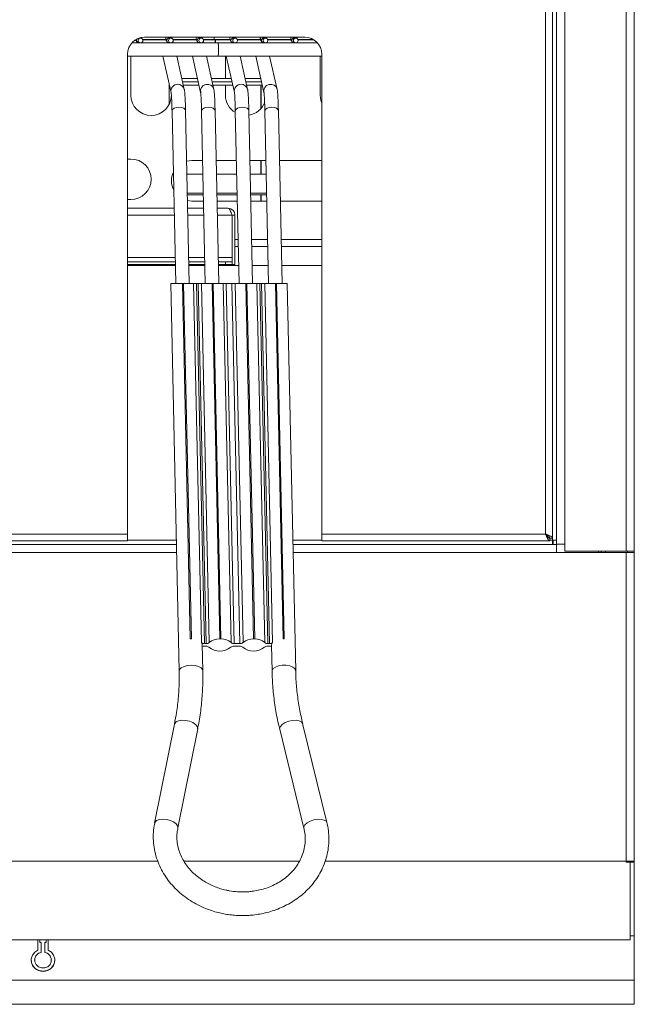
# Model space of a CAD drawing. Units: millimetres. Extents: x 5 to 589, y 5 to 415.
# Drawn here: x 284 to 320, y 156 to 214 of the extents above; entities that cross this region are included whole.
import ezdxf

# ---------------------------------------------------------------- set-up
doc = ezdxf.new("R2010")
doc.units = ezdxf.units.MM

msp = doc.modelspace()

# ---------------------------------------------------------------- linework, layer by layer
at = {"color": 7, "linetype": 'Continuous', "lineweight": 15}
for p, q in [((320.108, 182.93), (320.108, 302.508)), ((315.508, 183.33), (315.508, 293.782)), ((314.858, 183.938), (314.858, 291.438)), ((315.268, 183.689), (315.268, 291.687)), ((290.879, 213.294), (290.814, 213.294)), ((300.608, 213.338), (291.108, 213.338)), ((292.359, 213.338), (292.376, 213.26)), ((292.678, 213.294), (292.575, 213.294)), ((292.649, 213.322), (292.646, 213.338)), ((292.659, 213.284), (292.649, 213.322)), ((294.157, 213.338), (294.175, 213.26)), ((294.476, 213.294), (294.374, 213.294)), ((294.448, 213.322), (294.444, 213.338)), ((294.457, 213.284), (294.448, 213.322)), ((296.156, 213.338), (296.174, 213.26)), ((296.475, 213.294), (296.372, 213.294)), ((296.447, 213.322), (296.443, 213.338)), ((297.955, 213.338), (297.972, 213.26)), ((298.274, 213.294), (298.171, 213.294)), ((298.245, 213.322), (298.242, 213.338)), ((299.753, 213.338), (299.771, 213.26)), ((300.072, 213.294), (299.97, 213.294)), ((300.044, 213.322), (300.04, 213.338)), ((295.474, 213.014), (290.371, 213.014)), ((290.597, 213.185), (290.577, 213.185)), ((291.009, 213.207), (292.39, 213.207)), ((292.396, 213.185), (291.015, 213.185)), ((291.984, 213.207), (291.989, 213.185)), ((292.807, 213.207), (294.189, 213.207)), ((294.195, 213.185), (292.814, 213.185)), ((293.733, 213.207), (293.738, 213.185)), ((294.606, 213.207), (295.234, 213.207)), ((295.302, 213.185), (294.613, 213.185)), ((295.236, 213.207), (296.187, 213.207)), ((296.193, 213.185), (295.304, 213.185)), ((295.476, 213.014), (295.474, 213.014)), ((301.345, 213.014), (295.476, 213.014)), ((295.732, 213.207), (295.736, 213.185)), ((296.605, 213.207), (297.986, 213.207)), ((297.992, 213.185), (296.611, 213.185)), ((297.48, 213.207), (297.485, 213.185)), ((298.403, 213.207), (299.785, 213.207)), ((299.791, 213.185), (298.41, 213.185)), ((300.202, 213.207), (301.104, 213.207)), ((301.139, 213.185), (300.209, 213.185)), ((290.108, 212.338), (290.108, 183.938)), ((290.108, 212.214), (295.474, 212.214)), ((290.308, 212.214), (290.308, 209.913)), ((292.208, 212.214), (292.69, 210.076)), ((293.471, 210.252), (293.028, 212.214)), ((293.957, 212.214), (294.439, 210.076)), ((295.219, 210.252), (294.777, 212.214)), ((295.474, 212.214), (295.476, 212.214)), ((295.476, 212.214), (301.608, 212.214)), ((295.908, 212.214), (295.908, 210.909)), ((295.955, 212.214), (296.438, 210.076)), ((297.218, 210.252), (296.776, 212.214)), ((297.704, 212.214), (298.186, 210.076)), ((298.967, 210.252), (298.524, 212.214)), ((301.508, 212.214), (301.508, 209.913)), ((301.608, 183.938), (301.608, 212.338)), ((294.251, 210.909), (293.322, 210.909)), ((293.371, 210.695), (294.299, 210.695)), ((293.415, 210.497), (294.344, 210.497)), ((296.25, 210.909), (295.071, 210.909)), ((295.12, 210.695), (296.298, 210.695)), ((295.164, 210.497), (296.343, 210.497)), ((295.908, 210.497), (295.908, 209.913)), ((297.998, 210.909), (297.07, 210.909)), ((297.118, 210.695), (298.047, 210.695)), ((297.163, 210.497), (298.091, 210.497)), ((298.01, 209.122), (298.01, 210.497)), ((298.025, 209.139), (298.025, 210.497)), ((292.744, 208.989), (292.967, 198.763)), ((293.767, 198.763), (293.544, 209.007)), ((294.493, 208.989), (294.716, 198.763)), ((295.516, 198.763), (295.293, 209.007)), ((296.491, 208.989), (296.715, 198.763)), ((297.515, 198.763), (297.291, 209.007)), ((298.24, 208.989), (298.463, 198.763)), ((299.264, 198.763), (299.04, 209.007)), ((290.308, 206.135), (290.108, 206.135)), ((293.908, 206.045), (293.609, 206.008)), ((294.557, 206.045), (293.908, 206.045)), ((296.556, 206.045), (295.357, 206.045)), ((298.304, 206.045), (297.356, 206.045)), ((298.01, 205.245), (298.01, 206.045)), ((298.025, 205.245), (298.025, 206.045)), ((301.608, 206.045), (299.105, 206.045)), ((293.626, 205.245), (294.575, 205.245)), ((295.375, 205.245), (296.573, 205.245)), ((297.373, 205.245), (298.322, 205.245)), ((294.599, 204.12), (293.651, 204.12)), ((294.601, 204.02), (293.653, 204.02)), ((296.598, 204.12), (295.399, 204.12)), ((296.6, 204.02), (295.401, 204.02)), ((298.346, 204.12), (297.398, 204.12)), ((298.349, 204.02), (297.4, 204.02)), ((298.01, 203.645), (298.01, 204.02)), ((298.025, 203.645), (298.025, 204.02)), ((290.108, 203.735), (290.308, 203.735)), ((293.66, 203.671), (293.908, 203.645)), ((293.908, 203.645), (294.609, 203.645)), ((295.41, 203.645), (296.608, 203.645)), ((297.408, 203.645), (298.357, 203.645)), ((299.157, 203.645), (301.608, 203.645)), ((292.87, 203.218), (290.108, 203.218)), ((294.619, 203.218), (293.67, 203.218)), ((296.056, 203.218), (295.419, 203.218)), ((296.304, 202.808), (296.304, 200.308)), ((296.466, 202.808), (296.306, 202.808)), ((296.306, 202.808), (296.306, 200.308)), ((296.466, 202.808), (296.466, 199.898)), ((296.304, 200.953), (296.306, 200.953)), ((296.466, 200.953), (296.667, 200.953)), ((297.467, 200.953), (298.416, 200.953)), ((299.216, 200.953), (301.608, 200.953)), ((290.108, 200.058), (292.939, 200.058)), ((290.108, 199.898), (292.942, 199.898)), ((290.506, 199.898), (290.506, 199.838)), ((293.739, 200.058), (294.688, 200.058)), ((293.743, 199.898), (294.691, 199.898)), ((295.488, 200.058), (295.906, 200.058)), ((295.491, 199.898), (295.906, 199.898)), ((295.906, 200.058), (295.906, 199.898)), ((295.906, 200.058), (296.306, 200.058)), ((295.906, 199.898), (296.306, 199.898)), ((296.306, 200.308), (296.304, 200.308)), ((296.306, 200.058), (296.306, 200.308)), ((296.306, 200.058), (296.306, 199.898)), ((296.466, 199.898), (296.306, 199.898)), ((290.108, 199.838), (292.944, 199.838)), ((293.744, 199.838), (294.693, 199.838)), ((295.493, 199.838), (296.691, 199.838)), ((297.491, 199.838), (298.44, 199.838)), ((299.24, 199.838), (301.608, 199.838)), ((292.667, 198.762), (293.168, 175.816)), ((293.824, 177.728), (293.365, 198.763)), ((293.365, 198.763), (293.431, 198.763)), ((293.431, 198.763), (293.89, 177.728)), ((294.487, 177.514), (294.024, 198.763)), ((294.668, 177.453), (294.202, 198.763)), ((294.294, 198.763), (294.202, 198.763)), ((294.759, 177.453), (294.294, 198.763)), ((294.484, 198.763), (294.947, 177.514)), ((295.573, 177.728), (295.114, 198.763)), ((295.179, 198.763), (295.114, 198.763)), ((295.179, 198.763), (295.638, 177.728)), ((296.236, 177.514), (295.772, 198.763)), ((296.416, 177.453), (295.951, 198.763)), ((296.293, 198.763), (295.951, 198.763)), ((296.293, 198.763), (296.758, 177.453)), ((296.482, 198.763), (296.946, 177.514)), ((297.571, 177.728), (297.112, 198.763)), ((297.178, 198.763), (297.112, 198.763)), ((297.178, 198.763), (297.637, 177.728)), ((298.235, 177.514), (297.771, 198.763)), ((298.415, 177.453), (297.95, 198.763)), ((298.041, 198.763), (297.95, 198.763)), ((298.041, 198.763), (298.506, 177.453)), ((298.231, 198.763), (298.695, 177.514)), ((299.32, 177.728), (298.861, 198.763)), ((298.927, 198.763), (298.861, 198.763)), ((298.927, 198.763), (299.386, 177.728)), ((300.064, 175.846), (299.564, 198.763)), ((270.108, 183.938), (290.108, 183.938)), ((290.108, 183.938), (290.108, 183.528)), ((301.608, 183.938), (314.858, 183.938)), ((301.608, 183.528), (301.608, 183.938)), ((315.107, 183.528), (315.107, 183.688)), ((315.268, 183.689), (315.108, 183.689)), ((315.258, 183.578), (315.508, 183.578)), ((315.258, 183.578), (315.258, 183.328)), ((315.308, 183.328), (315.308, 183.578)), ((293.004, 183.328), (267.808, 183.328)), ((270.108, 183.528), (290.108, 183.528)), ((315.508, 183.328), (299.9, 183.328)), ((301.608, 183.528), (315.107, 183.528)), ((315.998, 183.33), (315.508, 183.33)), ((315.508, 183.328), (315.508, 182.838)), ((315.998, 183.33), (315.998, 182.93)), ((319.618, 182.838), (315.508, 182.838)), ((315.998, 182.93), (319.618, 182.93)), ((317.988, 182.838), (317.988, 182.93)), ((318.148, 182.838), (318.148, 182.93)), ((319.618, 182.93), (320.108, 182.93)), ((319.618, 182.838), (320.108, 182.838)), ((319.618, 164.575), (319.618, 182.838)), ((320.108, 182.93), (320.108, 182.838)), ((320.108, 182.838), (320.108, 164.575)), ((293.89, 177.728), (293.824, 177.728)), ((294.568, 175.846), (294.534, 177.393)), ((294.749, 177.303), (294.658, 177.303)), ((294.759, 177.453), (294.668, 177.453)), ((295.573, 177.728), (295.638, 177.728)), ((296.748, 177.303), (296.406, 177.303)), ((296.416, 177.453), (296.758, 177.453)), ((297.571, 177.728), (297.637, 177.728)), ((298.497, 177.303), (298.405, 177.303)), ((298.415, 177.453), (298.506, 177.453)), ((298.63, 177.362), (298.664, 175.816)), ((299.386, 177.728), (299.32, 177.728)), ((292.891, 172.689), (291.714, 166.828)), ((301.911, 166.857), (300.477, 172.717)), ((293.086, 166.553), (294.264, 172.413)), ((294.267, 172.436), (294.264, 172.413)), ((299.117, 172.385), (299.113, 172.436)), ((299.117, 172.385), (300.551, 166.524)), ((320.108, 164.575), (319.618, 164.575)), ((319.618, 164.575), (319.618, 164.525)), ((319.618, 164.525), (319.868, 164.525)), ((319.868, 164.575), (319.868, 164.525)), ((319.868, 159.915), (319.868, 164.525)), ((320.108, 164.525), (319.868, 164.525)), ((320.108, 164.575), (320.108, 164.525)), ((320.108, 164.525), (320.108, 160.157)), ((240.348, 159.915), (319.868, 159.915)), ((284.808, 159.315), (284.808, 159.915)), ((284.928, 159.773), (284.928, 159.915)), ((284.928, 159.773), (284.928, 159.915)), ((284.928, 159.773), (285.008, 159.773)), ((284.928, 159.773), (284.928, 159.773)), ((285.008, 159.182), (285.008, 159.773)), ((285.008, 159.181), (285.008, 159.773)), ((285.208, 159.773), (285.288, 159.773)), ((285.208, 159.181), (285.208, 159.773)), ((285.288, 159.773), (285.288, 159.915)), ((285.408, 159.315), (285.408, 159.915)), ((285.408, 159.316), (285.408, 159.915)), ((319.868, 160.157), (320.108, 160.157)), ((320.108, 157.527), (320.108, 160.157)), ((285.008, 159.182), (285.008, 159.181)), ((285.408, 159.316), (285.408, 159.315)), ((284.408, 158.721), (284.408, 158.721)), ((284.608, 158.721), (284.608, 158.721)), ((285.608, 158.721), (285.608, 158.721)), ((320.108, 156.106), (320.108, 157.527)), ((240.108, 156.106), (320.108, 156.106))]:
    msp.add_line(p, q, dxfattribs=at)
at = {"color": 8, "linetype": 'Continuous', "lineweight": 15}
for p, q in [((319.618, 182.93), (319.618, 302.328)), ((315.998, 293.784), (315.998, 183.33)), ((292.649, 213.322), (292.645, 213.338)), ((294.448, 213.322), (294.443, 213.338)), ((296.447, 213.322), (296.442, 213.338)), ((298.245, 213.322), (298.241, 213.338)), ((300.044, 213.322), (300.039, 213.338)), ((292.577, 209.367), (292.577, 210.579)), ((292.879, 202.808), (290.108, 202.808)), ((294.628, 202.808), (293.679, 202.808)), ((296.304, 202.808), (295.428, 202.808)), ((296.304, 201.363), (296.306, 201.363)), ((296.466, 201.363), (296.658, 201.363)), ((297.458, 201.363), (298.407, 201.363)), ((299.207, 201.363), (301.608, 201.363)), ((292.934, 200.308), (290.108, 200.308)), ((294.682, 200.308), (293.734, 200.308)), ((296.304, 200.308), (295.482, 200.308)), ((292.999, 183.578), (290.108, 183.578)), ((301.608, 183.578), (299.895, 183.578)), ((315.258, 183.578), (315.107, 183.578)), ((315.258, 183.689), (315.258, 183.578)), ((293.015, 182.838), (267.808, 182.838)), ((315.508, 182.838), (299.911, 182.838)), ((318.398, 182.838), (318.398, 182.93)), ((319.698, 182.93), (319.698, 182.838)), ((291.901, 164.575), (269.317, 164.575)), ((300.287, 164.575), (293.452, 164.575)), ((319.618, 164.575), (301.808, 164.575)), ((320.108, 157.527), (282.519, 157.527))]:
    msp.add_line(p, q, dxfattribs=at)
at = {"color": 8, "linetype": 'Continuous', "lineweight": 15, "flags": 128}
for points in [[(292.382, 213.338), (292.373, 213.291), (292.376, 213.26)], [(294.18, 213.338), (294.172, 213.291), (294.175, 213.26)], [(296.179, 213.338), (296.17, 213.291), (296.174, 213.26)], [(297.978, 213.338), (297.969, 213.291), (297.972, 213.26)], [(299.776, 213.338), (299.768, 213.291), (299.771, 213.26)], [(293.157, 209.198), (293.003, 209.183), (292.871, 209.14), (292.78, 209.075), (292.744, 208.998), (292.744, 208.989)], [(293.544, 209.007), (293.518, 209.075), (293.436, 209.14), (293.309, 209.183), (293.157, 209.198)], [(294.493, 208.989), (294.493, 208.998), (294.528, 209.075), (294.619, 209.14), (294.752, 209.183), (294.906, 209.198)], [(294.906, 209.198), (295.058, 209.183), (295.185, 209.14), (295.267, 209.075), (295.293, 209.007)], [(296.491, 208.989), (296.492, 208.998), (296.527, 209.075), (296.618, 209.14), (296.75, 209.183), (296.904, 209.198), (297.056, 209.183), (297.183, 209.14), (297.266, 209.075), (297.291, 209.007)], [(298.24, 208.989), (298.24, 208.998), (298.276, 209.075), (298.367, 209.14), (298.499, 209.183), (298.653, 209.198)], [(298.653, 209.198), (298.805, 209.183), (298.932, 209.14), (299.014, 209.075), (299.04, 209.007)], [(293.168, 175.816), (293.195, 175.917), (293.295, 176.023), (293.456, 176.108), (293.662, 176.163), (293.891, 176.182)], [(293.891, 176.182), (294.117, 176.163), (294.316, 176.108), (294.466, 176.023), (294.552, 175.917), (294.568, 175.846)], [(298.664, 175.816), (298.669, 175.86), (298.733, 175.972), (298.865, 176.068), (299.051, 176.139), (299.271, 176.177), (299.502, 176.177), (299.717, 176.139), (299.894, 176.068), (300.014, 175.972), (300.063, 175.86), (300.064, 175.846)], [(292.891, 172.689), (292.901, 172.722), (292.982, 172.819), (293.127, 172.887), (293.321, 172.918), (293.543, 172.91), (293.769, 172.863), (293.974, 172.782), (294.135, 172.676), (294.237, 172.556), (294.267, 172.436)], [(299.113, 172.436), (299.158, 172.556), (299.271, 172.676), (299.442, 172.782), (299.652, 172.863), (299.877, 172.91), (300.093, 172.918), (300.278, 172.887), (300.41, 172.819), (300.476, 172.722), (300.477, 172.717)], [(291.714, 166.828), (291.737, 166.888), (291.835, 166.978), (291.995, 167.038), (292.198, 167.059), (292.423, 167.041)], [(292.423, 167.041), (292.645, 166.985), (292.841, 166.897), (292.99, 166.786), (293.074, 166.665), (293.086, 166.554)], [(300.551, 166.525), (300.551, 166.605), (300.613, 166.726), (300.743, 166.843), (300.925, 166.944), (301.141, 167.017), (301.366, 167.055), (301.577, 167.053), (301.75, 167.012), (301.867, 166.936), (301.911, 166.857)]]:
    msp.add_lwpolyline(points, dxfattribs=at)
at = {"color": 7, "linetype": 'Continuous', "lineweight": 15, "flags": 128}
for points in [[(295.235, 213.209), (295.236, 213.207), (295.238, 213.217), (295.24, 213.248), (295.241, 213.293), (295.241, 213.338)], [(295.309, 213.014), (295.309, 213.045), (295.309, 213.099), (295.308, 213.144), (295.306, 213.175), (295.304, 213.185), (295.303, 213.183)], [(295.475, 213.013), (295.476, 213.014), (295.482, 212.983), (295.486, 212.897), (295.49, 212.767), (295.491, 212.614), (295.49, 212.461), (295.486, 212.331), (295.482, 212.244), (295.476, 212.214), (295.475, 212.215)], [(301.508, 209.913), (301.549, 209.602), (301.608, 209.433)], [(285.408, 159.315), (285.601, 159.188), (285.738, 159.009), (285.804, 158.797), (285.791, 158.576), (285.702, 158.372), (285.545, 158.207), (285.34, 158.1), (285.108, 158.063), (284.877, 158.1), (284.671, 158.207), (284.515, 158.372), (284.425, 158.576), (284.413, 158.797), (284.479, 159.009), (284.616, 159.188), (284.808, 159.315)], [(285.208, 159.181), (285.388, 159.11), (285.525, 158.98), (285.599, 158.811), (285.598, 158.628), (285.523, 158.459), (285.386, 158.33), (285.206, 158.26), (285.011, 158.26), (284.831, 158.33), (284.693, 158.459), (284.618, 158.628), (284.618, 158.811), (284.691, 158.98), (284.829, 159.11), (285.008, 159.181)]]:
    msp.add_lwpolyline(points, dxfattribs=at)
at = {"color": 7, "linetype": 'Continuous', "lineweight": 15}
for centre in [(290.879, 213.154), (292.678, 213.154), (294.476, 213.154), (296.475, 213.154), (298.274, 213.154), (300.072, 213.154)]:
    msp.add_circle(centre, 0.14, dxfattribs=at)
for centre, radius, start, end in [((291.108, 212.338), 1, 90, 180), ((294.347, 213.308), 0.893, 353.47929, 1.92823), ((300.608, 212.338), 1, 0, 90), ((294.098, 213.063), 1.21, 357.64582, 5.78631), ((291.215, 212.614), 4.278, 354.63444, 5.36556), ((291.508, 209.913), 1.2, 180, 0), ((297.108, 209.913), 1.2, 180, 239.19801), ((297.108, 209.913), 1.2, 279.06522, 339.25354), ((290.308, 204.935), 1.2, 270, 90), ((293.908, 204.845), 1.2, 154.7004, 207.80011), ((294.331, 177.385), 0.203, 2.37448, 39.66782), ((294.647, 177.69), 0.238, 227.63433, 274.84067), ((294.654, 176.947), 0.355, 89.42985, 109.36798), ((294.769, 177.066), 0.238, 47.63083, 94.84418), ((294.777, 177.719), 0.266, 266.21689, 309.81992), ((295.574, 178.045), 1.03, 231.2875, 308.7125), ((295.534, 176.818), 0.91, 87.57293, 130.15878), ((295.687, 176.921), 0.808, 47.19887, 93.44079), ((296.389, 177.037), 0.266, 86.21414, 129.82267), ((296.396, 177.69), 0.238, 227.63433, 274.84067), ((296.768, 177.066), 0.238, 47.63083, 94.84418), ((296.775, 177.719), 0.266, 266.21462, 309.82219), ((297.573, 178.045), 1.03, 231.28763, 308.71237), ((297.533, 176.818), 0.91, 87.5736, 130.15812), ((297.686, 176.921), 0.808, 47.19922, 93.44044), ((298.387, 177.037), 0.266, 86.21374, 129.82307), ((298.395, 177.69), 0.238, 227.63406, 274.84152), ((298.505, 176.994), 0.309, 65.64861, 91.51017), ((298.524, 177.719), 0.266, 266.21649, 309.82032), ((298.85, 177.359), 0.22, 135.01235, 179.01756), ((285.084, 158.712), 0.476, 99.1937, 178.83122), ((285.132, 158.712), 0.476, 1.16898, 80.80525), ((285.108, 158.751), 0.701, 182.44767, 357.55233)]:
    msp.add_arc(centre, radius, start, end, dxfattribs=at)
at = {"color": 8, "linetype": 'Continuous', "lineweight": 15}
for centre, radius, start, end in [((292.575, 213.154), 0.14, 90.02712, 269.97288), ((294.374, 213.154), 0.14, 90.02875, 269.97125), ((296.372, 213.154), 0.14, 90.02712, 269.97288), ((298.171, 213.154), 0.14, 90.03321, 269.96679), ((299.97, 213.154), 0.14, 90.03239, 269.96761), ((290.776, 213.154), 0.14, 145.88797, 269.96694), ((293.079, 210.16), 0.398, 89.45274, 192.83934), ((293.086, 210.163), 0.395, 13.18556, 90.38592), ((294.83, 210.16), 0.4, 13.54596, 192.72337), ((296.827, 210.16), 0.398, 89.53786, 192.78384), ((296.833, 210.163), 0.395, 13.21953, 90.38572), ((298.578, 210.16), 0.4, 13.5467, 192.72243)]:
    msp.add_arc(centre, radius, start, end, dxfattribs=at)
at = {"color": 7, "linetype": 'Continuous', "lineweight": 15}
for centre, major_axis, start_param, end_param in [((293.367, 198.763), (0.7, 0), 1.574074, 3.141611), ((293.367, 198.763), (0.7, 0), 0.355848, 1.480364), ((294.211, 198.763), (0.2, 0), 3.497441, 4.668812), ((294.303, 198.763), (0.2, 0), 4.668812, 5.840183), ((295.116, 198.763), (0.7, 0), 1.574074, 2.69859), ((295.116, 198.763), (0.7, 0), 0.355848, 1.480364), ((295.96, 198.763), (0.2, 0), 3.497441, 4.668812), ((296.301, 198.763), (0.2, 0), 4.668812, 5.840183), ((297.115, 198.763), (0.7, 0), 1.574074, 2.69859), ((297.115, 198.763), (0.7, 0), 0.355848, 1.480364), ((297.958, 198.763), (0.2, 0), 3.497441, 4.668812), ((298.05, 198.763), (0.2, 0), 4.668812, 5.840183), ((298.863, 198.763), (0.7, 0), 1.574074, 2.69859), ((298.863, 198.763), (0.7, 0), 0.000019, 1.480364)]:
    msp.add_ellipse(centre, major_axis=major_axis, ratio=0.000865, start_param=start_param, end_param=end_param, dxfattribs=at)
for points, knots in [([(296.456, 213.284), (296.456, 213.284), (296.454, 213.292), (296.45, 213.307), (296.447, 213.322)], [0, 0, 0, 0, 0.019919, 1, 1, 1, 1]), ([(298.255, 213.284), (298.255, 213.284), (298.252, 213.292), (298.249, 213.307), (298.245, 213.322)], [0, 0, 0, 0, 0.019919, 1, 1, 1, 1]), ([(300.053, 213.284), (300.053, 213.284), (300.051, 213.292), (300.048, 213.307), (300.044, 213.322)], [0, 0, 0, 0, 0.019919, 1, 1, 1, 1]), ([(290.6, 213.178), (290.607, 213.159), (290.62, 213.121), (290.648, 213.072), (290.709, 213.021), (290.76, 213.016), (290.776, 213.014)], [0, 0, 0, 0, 0.335398, 0.661493, 0.887646, 1, 1, 1, 1]), ([(292.376, 213.26), (292.382, 213.236), (292.395, 213.184), (292.417, 213.125), (292.446, 213.072), (292.507, 213.021), (292.558, 213.016), (292.575, 213.014)], [0, 0, 0, 0, 0.248465, 0.533222, 0.762252, 0.921089, 1, 1, 1, 1]), ([(294.175, 213.26), (294.181, 213.236), (294.193, 213.184), (294.216, 213.125), (294.245, 213.072), (294.306, 213.021), (294.357, 213.016), (294.374, 213.014)], [0, 0, 0, 0, 0.248466, 0.533223, 0.762254, 0.92109, 1, 1, 1, 1]), ([(296.174, 213.26), (296.179, 213.236), (296.192, 213.184), (296.214, 213.125), (296.244, 213.072), (296.305, 213.021), (296.356, 213.016), (296.372, 213.014)], [0, 0, 0, 0, 0.248465, 0.533223, 0.762253, 0.921089, 1, 1, 1, 1]), ([(297.972, 213.26), (297.978, 213.236), (297.991, 213.184), (298.013, 213.125), (298.042, 213.072), (298.103, 213.021), (298.154, 213.016), (298.171, 213.014)], [0, 0, 0, 0, 0.248465, 0.533222, 0.762253, 0.921089, 1, 1, 1, 1]), ([(299.771, 213.26), (299.777, 213.236), (299.789, 213.184), (299.812, 213.125), (299.841, 213.072), (299.902, 213.021), (299.953, 213.016), (299.97, 213.014)], [0, 0, 0, 0, 0.248466, 0.533222, 0.762252, 0.921089, 1, 1, 1, 1]), ([(292.69, 210.075), (292.69, 210.076), (292.689, 210.082), (292.694, 210.054), (292.701, 209.993), (292.711, 209.875), (292.72, 209.717), (292.728, 209.528), (292.736, 209.313), (292.741, 209.13), (292.743, 209.015), (292.744, 208.987)], [0, 0, 0, 0, 0.005436, 0.096092, 0.220737, 0.370165, 0.521702, 0.664005, 0.807862, 0.953808, 1, 1, 1, 1]), ([(293.544, 209.005), (293.543, 209.035), (293.541, 209.147), (293.536, 209.326), (293.529, 209.536), (293.521, 209.72), (293.512, 209.876), (293.503, 210.005), (293.493, 210.108), (293.485, 210.184), (293.474, 210.232), (293.47, 210.253)], [0, 0, 0, 0, 0.047037, 0.17862, 0.310102, 0.439821, 0.566381, 0.68852, 0.805178, 0.916069, 1, 1, 1, 1]), ([(294.439, 210.075), (294.439, 210.076), (294.438, 210.082), (294.443, 210.054), (294.449, 209.993), (294.459, 209.875), (294.468, 209.717), (294.477, 209.528), (294.485, 209.313), (294.49, 209.13), (294.492, 209.015), (294.493, 208.987)], [0, 0, 0, 0, 0.005436, 0.096093, 0.220737, 0.370166, 0.521704, 0.664008, 0.807865, 0.953812, 1, 1, 1, 1]), ([(295.293, 209.005), (295.292, 209.035), (295.29, 209.147), (295.285, 209.326), (295.277, 209.536), (295.269, 209.72), (295.261, 209.876), (295.252, 210.005), (295.242, 210.108), (295.233, 210.184), (295.223, 210.232), (295.218, 210.253)], [0, 0, 0, 0, 0.047043, 0.178612, 0.31008, 0.439785, 0.566332, 0.688457, 0.805103, 0.915983, 1, 1, 1, 1]), ([(296.438, 210.075), (296.438, 210.076), (296.436, 210.082), (296.442, 210.054), (296.448, 209.993), (296.458, 209.875), (296.467, 209.717), (296.476, 209.528), (296.483, 209.313), (296.488, 209.13), (296.491, 209.015), (296.491, 208.987)], [0, 0, 0, 0, 0.005436, 0.096092, 0.220736, 0.370165, 0.521701, 0.664005, 0.807862, 0.953808, 1, 1, 1, 1]), ([(297.291, 209.005), (297.29, 209.035), (297.288, 209.147), (297.283, 209.326), (297.276, 209.536), (297.268, 209.72), (297.259, 209.876), (297.25, 210.005), (297.24, 210.108), (297.232, 210.184), (297.221, 210.232), (297.217, 210.253)], [0, 0, 0, 0, 0.047044, 0.178616, 0.310087, 0.439795, 0.566344, 0.688472, 0.805121, 0.916002, 1, 1, 1, 1]), ([(298.186, 210.075), (298.186, 210.076), (298.185, 210.082), (298.191, 210.054), (298.197, 209.993), (298.207, 209.875), (298.216, 209.717), (298.224, 209.528), (298.232, 209.313), (298.237, 209.13), (298.239, 209.015), (298.24, 208.987)], [0, 0, 0, 0, 0.0054358, 0.0960929, 0.2207375, 0.3701662, 0.5217036, 0.6640079, 0.807865, 0.953812, 1, 1, 1, 1]), ([(299.04, 209.005), (299.039, 209.035), (299.037, 209.147), (299.032, 209.326), (299.025, 209.536), (299.017, 209.72), (299.008, 209.876), (298.999, 210.005), (298.989, 210.108), (298.981, 210.184), (298.97, 210.232), (298.966, 210.253)], [0, 0, 0, 0, 0.047043, 0.178612, 0.31008, 0.439785, 0.566332, 0.688457, 0.805103, 0.915982, 1, 1, 1, 1]), ([(296.304, 202.808), (296.284, 202.862), (296.242, 202.969), (296.18, 203.105), (296.118, 203.2), (296.076, 203.212), (296.056, 203.218)], [0, 0, 0, 0, 0.250002, 0.5, 0.750002, 1, 1, 1, 1]), ([(296.056, 203.218), (296.103, 203.213), (296.204, 203.203), (296.33, 203.125), (296.421, 203.01), (296.461, 202.901), (296.464, 202.832), (296.466, 202.808)], [0, 0, 0, 0, 0.238092, 0.504282, 0.700742, 0.897457, 1, 1, 1, 1]), ([(314.858, 183.938), (314.877, 183.889), (314.915, 183.79), (314.973, 183.661), (315.03, 183.568), (315.075, 183.531), (315.1, 183.529), (315.107, 183.528)], [0, 0, 0, 0, 0.230172, 0.460422, 0.690676, 0.920929, 1, 1, 1, 1]), ([(314.858, 183.938), (314.879, 183.905), (314.921, 183.838), (314.985, 183.754), (315.047, 183.698), (315.087, 183.691), (315.107, 183.688)], [0, 0, 0, 0, 0.254305, 0.508781, 0.763255, 1, 1, 1, 1]), ([(315.268, 183.689), (315.263, 183.709), (315.253, 183.747), (315.172, 183.804), (315.054, 183.861), (314.941, 183.906), (314.875, 183.932), (314.858, 183.938)], [0, 0, 0, 0, 0.230168, 0.460422, 0.690674, 0.920927, 1, 1, 1, 1]), ([(315.108, 183.689), (315.104, 183.711), (315.097, 183.753), (315.037, 183.816), (314.954, 183.878), (314.889, 183.918), (314.858, 183.938)], [0, 0, 0, 0, 0.254302, 0.508779, 0.763255, 1, 1, 1, 1]), ([(293.16, 175.816), (293.165, 175.635), (293.179, 175.139), (293.13, 174.327), (293.038, 173.464), (292.931, 172.921), (292.885, 172.69)], [0, 0, 0, 0, 0.1724474, 0.4732276, 0.7757073, 1, 1, 1, 1]), ([(294.256, 172.415), (294.288, 172.565), (294.388, 173.037), (294.493, 173.845), (294.563, 174.834), (294.585, 175.503), (294.567, 175.841), (294.567, 175.847)], [0, 0, 0, 0, 0.133037, 0.419, 0.706327, 0.995072, 1, 1, 1, 1]), ([(298.665, 175.816), (298.677, 175.487), (298.703, 174.823), (298.827, 173.825), (298.965, 173.008), (299.088, 172.532), (299.125, 172.386)], [0, 0, 0, 0, 0.285355, 0.577155, 0.870521, 1, 1, 1, 1]), ([(300.479, 172.717), (300.413, 173.007), (300.276, 173.603), (300.148, 174.515), (300.076, 175.269), (300.072, 175.714), (300.071, 175.846)], [0, 0, 0, 0, 0.280373, 0.576057, 0.873392, 1, 1, 1, 1]), ([(291.72, 166.827), (291.708, 166.774), (291.657, 166.558), (291.628, 166.166), (291.639, 165.656), (291.72, 165.139), (291.862, 164.643), (292.06, 164.175), (292.303, 163.743), (292.594, 163.336), (292.93, 162.958), (293.306, 162.614), (293.717, 162.307), (294.155, 162.042), (294.608, 161.822), (295.055, 161.653), (295.454, 161.537), (295.818, 161.457), (296.165, 161.4), (296.409, 161.38), (296.532, 161.37)], [0, 0, 0, 0, 0.020802, 0.084616, 0.14956, 0.215775, 0.283427, 0.344834, 0.406317, 0.467836, 0.529324, 0.590686, 0.651763, 0.712278, 0.77166, 0.8284, 0.878582, 0.915638, 0.95733, 1, 1, 1, 1]), ([(296.532, 161.37), (296.727, 161.362), (297.001, 161.352), (297.406, 161.375), (297.752, 161.412), (298.159, 161.485), (298.579, 161.593), (299.006, 161.74), (299.431, 161.927), (299.843, 162.155), (300.238, 162.422), (300.607, 162.727), (300.945, 163.07), (301.246, 163.447), (301.506, 163.856), (301.719, 164.293), (301.881, 164.755), (301.988, 165.238), (302.038, 165.738), (302.02, 166.248), (301.974, 166.624), (301.915, 166.824), (301.906, 166.856)], [0, 0, 0, 0, 0.061497, 0.086701, 0.128484, 0.171905, 0.2185, 0.267141, 0.317379, 0.368866, 0.421364, 0.47471, 0.528801, 0.583574, 0.639008, 0.695115, 0.751944, 0.80957, 0.868104, 0.927674, 0.988409, 1, 1, 1, 1]), ([(296.624, 162.767), (296.46, 162.782), (296.23, 162.804), (295.896, 162.872), (295.614, 162.946), (295.287, 163.059), (294.958, 163.205), (294.632, 163.385), (294.319, 163.6), (294.027, 163.846), (293.762, 164.123), (293.53, 164.427), (293.336, 164.756), (293.185, 165.108), (293.08, 165.479), (293.03, 165.866), (293.029, 166.228), (293.074, 166.455), (293.093, 166.552)], [0, 0, 0, 0, 0.07552, 0.106518, 0.157874, 0.211222, 0.268466, 0.328239, 0.390044, 0.453533, 0.518527, 0.584984, 0.652971, 0.722644, 0.794227, 0.867969, 0.944083, 1, 1, 1, 1]), ([(300.546, 166.523), (300.555, 166.492), (300.601, 166.334), (300.631, 166.038), (300.629, 165.638), (300.56, 165.23), (300.43, 164.838), (300.246, 164.474), (300.02, 164.145), (299.75, 163.844), (299.44, 163.573), (299.096, 163.338), (298.725, 163.141), (298.337, 162.985), (297.948, 162.872), (297.597, 162.805), (297.282, 162.769), (296.969, 162.752), (296.747, 162.761), (296.624, 162.767)], [0, 0, 0, 0, 0.016749, 0.084498, 0.154428, 0.226647, 0.301064, 0.367806, 0.43383, 0.499147, 0.56379, 0.627743, 0.690869, 0.752744, 0.812131, 0.866958, 0.905857, 0.947742, 1, 1, 1, 1])]:
    msp.add_open_spline(points, degree=3, knots=knots, dxfattribs=at)

doc.saveas('drawing.dxf')
